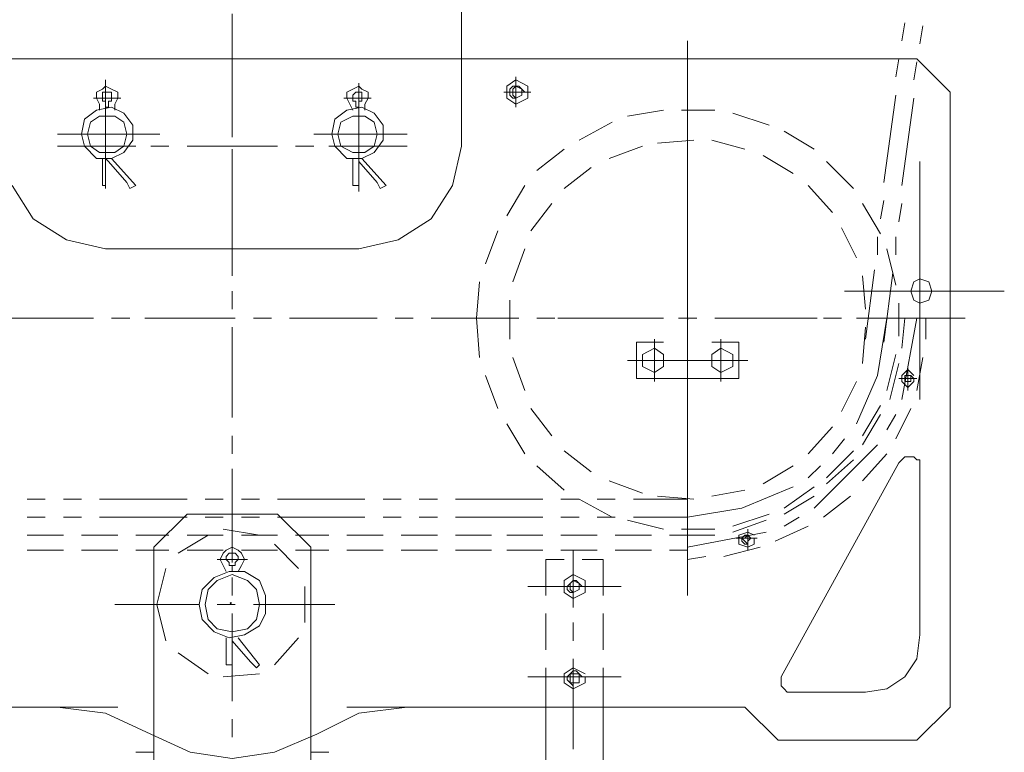
# Model space of a CAD drawing. Units: millimetres. Extents: x 973073 to 1335469, y -732805 to -430397.
# Drawn here: x 1139538 to 1140403, y -521833 to -521190 of the extents above; entities that cross this region are included whole.
import ezdxf

# ---------------------------------------------------------------- set-up
doc = ezdxf.new("R2010")
doc.units = ezdxf.units.MM
doc.header["$LTSCALE"] = 1000
doc.linetypes.add('ACAD_ISO02W100', pattern=[15, 12, -3])
doc.layers.add('1粗实线', color=1, linetype='Continuous', lineweight=30)
doc.layers.add('PDF_几何图形', color=7, linetype='Continuous', lineweight=18)

# ---------------------------------------------------------------- blocks, each defined once
blk = doc.blocks.new('*X127')
at = {"layer": 'PDF_几何图形'}
for p, q in [((1562.92, -3783.77), (1562.92, -3656.67)), ((1361.59, -3744.05), (1361.59, -3667.26)), ((1949.67, -3691.09), (1952.32, -3675.2)), ((1965.57, -3693.74), (1968.22, -3677.85)), ((1361.59, -3691.09), (1361.59, -3770.53)), ((1761.59, -3786.41), (1761.59, -3691.09)), ((1962.92, -3706.98), (760.27, -3706.98)), ((1562.92, -3706.98), (1160.27, -3706.98)), ((1944.37, -3722.86), (1947.02, -3706.98)), ((1960.27, -3725.51), (1962.92, -3709.63)), ((1992.06, -3736.1), (1962.92, -3706.98)), ((1250.33, -3725.51), (1250.33, -3820.83)), ((1602.65, -3730.81), (1610.6, -3725.51)), ((1610.6, -3722.86), (1610.6, -3749.34)), ((1610.6, -3725.51), (1621.2, -3730.81)), ((1242.39, -3736.1), (1247.68, -3733.46)), ((1242.39, -3741.4), (1242.39, -3736.1)), ((1247.68, -3733.46), (1250.33, -3730.81)), ((1247.68, -3738.75), (1247.68, -3736.1)), ((1247.68, -3736.1), (1250.33, -3736.1)), ((1250.33, -3728.16), (1250.33, -3744.05)), ((1250.33, -3730.81), (1255.63, -3733.46)), ((1250.33, -3736.1), (1255.63, -3736.1)), ((1255.63, -3733.46), (1260.93, -3736.1)), ((1255.63, -3736.1), (1255.63, -3738.75)), ((1260.93, -3736.1), (1260.93, -3741.4)), ((1462.25, -3736.1), (1467.55, -3733.46)), ((1462.25, -3741.4), (1462.25, -3736.1)), ((1467.55, -3733.46), (1472.85, -3730.81)), ((1467.55, -3738.75), (1470.2, -3736.1)), ((1470.2, -3736.1), (1472.85, -3736.1)), ((1472.85, -3728.16), (1472.85, -3823.48)), ((1472.85, -3728.16), (1472.85, -3744.05)), ((1472.85, -3730.81), (1475.5, -3733.46)), ((1472.85, -3736.1), (1475.5, -3736.1)), ((1475.5, -3733.46), (1480.8, -3736.1)), ((1475.5, -3736.1), (1475.5, -3738.75)), ((1480.8, -3736.1), (1480.8, -3741.4)), ((1600, -3736.1), (1623.84, -3736.1)), ((1602.65, -3736.1), (1602.65, -3730.81)), ((1602.65, -3741.4), (1602.65, -3736.1)), ((1605.3, -3733.46), (1607.95, -3730.81)), ((1605.3, -3738.75), (1605.3, -3733.46)), ((1607.95, -3733.46), (1610.6, -3730.81)), ((1607.95, -3730.81), (1610.6, -3730.81)), ((1607.95, -3736.1), (1607.95, -3733.46)), ((1607.95, -3738.75), (1607.95, -3736.1)), ((1610.6, -3730.81), (1615.9, -3733.46)), ((1610.6, -3730.81), (1613.25, -3730.81)), ((1613.25, -3730.81), (1615.9, -3733.46)), ((1615.9, -3733.46), (1615.9, -3736.1)), ((1615.9, -3733.46), (1618.55, -3736.1)), ((1615.9, -3736.1), (1615.9, -3738.75)), ((1621.2, -3730.81), (1621.2, -3736.1)), ((1621.2, -3736.1), (1621.2, -3741.4)), ((1992.06, -3736.1), (1992.06, -4276.26)), ((1239.74, -3741.4), (1263.58, -3741.4)), ((1245.04, -3746.7), (1242.39, -3741.4)), ((1247.68, -3741.4), (1247.68, -3738.75)), ((1247.68, -3744.05), (1247.68, -3741.4)), ((1247.68, -3744.05), (1250.33, -3744.05)), ((1250.33, -3744.05), (1250.33, -3746.7)), ((1252.98, -3746.7), (1252.98, -3744.05)), ((1252.98, -3744.05), (1255.63, -3744.05)), ((1255.63, -3738.75), (1255.63, -3741.4)), ((1255.63, -3741.4), (1255.63, -3744.05)), ((1260.93, -3741.4), (1258.28, -3746.7)), ((1459.61, -3741.4), (1483.45, -3741.4)), ((1464.9, -3746.7), (1462.25, -3741.4)), ((1467.55, -3741.4), (1467.55, -3738.75)), ((1467.55, -3744.05), (1467.55, -3741.4)), ((1467.55, -3744.05), (1470.2, -3744.05)), ((1470.2, -3744.05), (1470.2, -3746.7)), ((1472.85, -3746.7), (1472.85, -3744.05)), ((1472.85, -3744.05), (1475.5, -3744.05)), ((1475.5, -3738.75), (1475.5, -3741.4)), ((1475.5, -3741.4), (1475.5, -3744.05)), ((1480.8, -3741.4), (1478.15, -3746.7)), ((1610.6, -3746.7), (1602.65, -3741.4)), ((1607.95, -3741.4), (1605.3, -3738.75)), ((1610.6, -3741.4), (1607.95, -3738.75)), ((1610.6, -3741.4), (1607.95, -3741.4)), ((1615.9, -3738.75), (1610.6, -3741.4)), ((1621.2, -3741.4), (1610.6, -3746.7)), ((1933.78, -3815.54), (1944.37, -3738.75)), ((1949.67, -3818.19), (1960.27, -3741.4)), ((1231.79, -3759.93), (1242.39, -3751.99)), ((1242.39, -3751.99), (1255.63, -3749.34)), ((1245.04, -3746.7), (1245.04, -3751.99)), ((1250.33, -3746.7), (1250.33, -3749.34)), ((1250.33, -3749.34), (1252.98, -3749.34)), ((1252.98, -3749.34), (1252.98, -3746.7)), ((1255.63, -3749.34), (1266.23, -3754.64)), ((1258.28, -3751.99), (1258.28, -3746.7)), ((1451.66, -3759.93), (1462.25, -3751.99)), ((1462.25, -3751.99), (1475.5, -3749.34)), ((1464.9, -3746.7), (1467.55, -3751.99)), ((1470.2, -3746.7), (1470.2, -3749.34)), ((1470.2, -3749.34), (1472.85, -3749.34)), ((1472.85, -3749.34), (1472.85, -3746.7)), ((1475.5, -3749.34), (1486.1, -3754.64)), ((1478.15, -3751.99), (1478.15, -3746.7)), ((1708.61, -3757.29), (1740.4, -3751.99)), ((1756.3, -3751.99), (1785.43, -3751.99)), ((1229.14, -3773.17), (1231.79, -3759.93)), ((1237.09, -3762.58), (1245.04, -3757.29)), ((1245.04, -3757.29), (1258.28, -3757.29)), ((1258.28, -3757.29), (1266.23, -3762.58)), ((1266.23, -3754.64), (1274.17, -3765.23)), ((1361.59, -3775.82), (1361.59, -3759.93)), ((1449.01, -3773.17), (1451.66, -3759.93)), ((1456.96, -3762.58), (1467.55, -3757.29)), ((1467.55, -3757.29), (1478.15, -3757.29)), ((1478.15, -3757.29), (1486.1, -3762.58)), ((1486.1, -3754.64), (1494.04, -3765.23)), ((1801.33, -3754.64), (1833.12, -3765.23)), ((1234.44, -3773.17), (1237.09, -3762.58)), ((1266.23, -3762.58), (1268.88, -3773.17)), ((1274.17, -3765.23), (1274.17, -3778.47)), ((1454.31, -3773.17), (1456.96, -3762.58)), ((1486.1, -3762.58), (1488.74, -3773.17)), ((1494.04, -3765.23), (1494.04, -3778.47)), ((1666.23, -3778.47), (1695.37, -3762.58)), ((1846.36, -3770.53), (1872.85, -3786.41)), ((1207.95, -3773.17), (1298.02, -3773.17)), ((1231.79, -3783.77), (1229.14, -3773.17)), ((1237.09, -3783.77), (1234.44, -3773.17)), ((1268.88, -3773.17), (1266.23, -3783.77)), ((1274.17, -3778.47), (1266.23, -3789.06)), ((1433.12, -3773.17), (1515.23, -3773.17)), ((1451.66, -3783.77), (1449.01, -3773.17)), ((1456.96, -3783.77), (1454.31, -3773.17)), ((1488.74, -3773.17), (1486.1, -3783.77)), ((1494.04, -3778.47), (1486.1, -3789.06)), ((1735.1, -3781.12), (1766.89, -3778.47)), ((1761.59, -3773.17), (1761.59, -3849.96)), ((1782.79, -3778.47), (1811.92, -3786.41)), ((1276.82, -3783.77), (1207.95, -3783.77)), ((1242.39, -3794.36), (1231.79, -3783.77)), ((1245.04, -3789.06), (1237.09, -3783.77)), ((1266.23, -3783.77), (1258.28, -3789.06)), ((1305.96, -3783.77), (1290.07, -3783.77)), ((1401.33, -3783.77), (1321.86, -3783.77)), ((1361.59, -3786.41), (1361.59, -3802.3)), ((1433.12, -3783.77), (1417.22, -3783.77)), ((1515.23, -3783.77), (1446.36, -3783.77)), ((1462.25, -3794.36), (1451.66, -3783.77)), ((1467.55, -3789.06), (1456.96, -3783.77)), ((1486.1, -3783.77), (1478.15, -3789.06)), ((1562.92, -3783.77), (1554.97, -3818.19)), ((1629.14, -3804.95), (1652.98, -3786.41)), ((1692.72, -3794.36), (1721.86, -3783.77)), ((1255.63, -3794.36), (1242.39, -3794.36)), ((1258.28, -3789.06), (1245.04, -3789.06)), ((1247.68, -3794.36), (1247.68, -3818.19)), ((1252.98, -3797), (1250.33, -3794.36)), ((1250.33, -3794.36), (1250.33, -3818.19)), ((1266.23, -3789.06), (1255.63, -3794.36)), ((1255.63, -3794.36), (1276.82, -3818.19)), ((1361.59, -3873.79), (1361.59, -3791.71)), ((1475.5, -3794.36), (1462.25, -3794.36)), ((1478.15, -3789.06), (1467.55, -3789.06)), ((1467.55, -3794.36), (1467.55, -3818.19)), ((1472.85, -3794.36), (1472.85, -3818.19)), ((1472.85, -3797), (1472.85, -3794.36)), ((1486.1, -3789.06), (1475.5, -3794.36)), ((1475.5, -3794.36), (1496.69, -3818.19)), ((1827.82, -3791.71), (1854.31, -3807.6)), ((1268.88, -3815.54), (1252.98, -3797)), ((1488.74, -3815.54), (1472.85, -3797)), ((1652.98, -3820.83), (1676.82, -3802.3)), ((1761.59, -3818.19), (1761.59, -3802.3)), ((1883.45, -3797), (1907.29, -3820.83)), ((1965.57, -3797), (1965.57, -4006.18)), ((1186.76, -3847.31), (1168.21, -3818.19)), ((1247.68, -3818.19), (1250.33, -3818.19)), ((1268.88, -3815.54), (1271.53, -3820.83)), ((1276.82, -3818.19), (1271.53, -3820.83)), ((1361.59, -3818.19), (1361.59, -3897.62)), ((1467.55, -3818.19), (1472.85, -3818.19)), ((1488.74, -3815.54), (1491.39, -3820.83)), ((1496.69, -3818.19), (1491.39, -3820.83)), ((1554.97, -3818.19), (1536.43, -3847.31)), ((1602.65, -3844.67), (1618.55, -3818.19)), ((1867.55, -3818.19), (1888.75, -3842.02)), ((1761.59, -3910.86), (1761.59, -3831.43)), ((1931.13, -3847.31), (1933.78, -3831.43)), ((1623.84, -3857.9), (1642.39, -3834.07)), ((1915.24, -3834.07), (1931.13, -3860.55)), ((1947.02, -3849.96), (1949.67, -3834.07)), ((1215.9, -3865.85), (1186.76, -3847.31)), ((1536.43, -3847.31), (1507.29, -3865.85)), ((1896.69, -3855.26), (1909.94, -3881.74)), ((1250.33, -3873.79), (1215.9, -3865.85)), ((1507.29, -3865.85), (1472.85, -3873.79)), ((1584.11, -3887.03), (1594.71, -3857.9)), ((1761.59, -3865.85), (1761.59, -3881.74)), ((1928.48, -3879.09), (1928.48, -3863.2)), ((1944.37, -3879.09), (1944.37, -3863.2)), ((1472.85, -3873.79), (1250.33, -3873.79)), ((1607.95, -3902.92), (1618.55, -3873.79)), ((1936.43, -3873.79), (1944.37, -3905.57)), ((1761.59, -3897.62), (1761.59, -3977.06)), ((1915.24, -3897.62), (1917.88, -3926.75)), ((1917.88, -3953.23), (1925.83, -3892.33)), ((1933.78, -3955.87), (1941.73, -3894.97)), ((1960.27, -3902.92), (1965.57, -3900.27)), ((1965.57, -3900.27), (1973.51, -3902.92)), ((1576.16, -3934.69), (1578.81, -3902.92)), ((1957.62, -3910.86), (1960.27, -3902.92)), ((1973.51, -3902.92), (1976.16, -3910.86)), ((1361.59, -3910.86), (1361.59, -3926.75)), ((2039.74, -3910.86), (1899.34, -3910.86)), ((1960.27, -3918.81), (1957.62, -3910.86)), ((1976.16, -3910.86), (1973.51, -3918.81)), ((1605.3, -3934.69), (1605.3, -3918.81)), ((1947.02, -3921.45), (1947.02, -3950.58)), ((1965.57, -3921.45), (1960.27, -3918.81)), ((1973.51, -3918.81), (1965.57, -3921.45)), ((1160.27, -3934.69), (1239.74, -3934.69)), ((1255.63, -3934.69), (1271.53, -3934.69)), ((1284.77, -3934.69), (1364.24, -3934.69)), ((1380.14, -3934.69), (1396.03, -3934.69)), ((1411.92, -3934.69), (1488.74, -3934.69)), ((1504.64, -3934.69), (1520.53, -3934.69)), ((1536.43, -3934.69), (1613.25, -3934.69)), ((1578.81, -3969.11), (1576.16, -3934.69)), ((1605.3, -3953.23), (1605.3, -3934.69)), ((1629.14, -3934.69), (1645.04, -3934.69)), ((1737.75, -3934.69), (1647.69, -3934.69)), ((1660.93, -3934.69), (1740.4, -3934.69)), ((1753.65, -3934.69), (1769.54, -3934.69)), ((1769.54, -3934.69), (1753.65, -3934.69)), ((1761.59, -3942.64), (1761.59, -3926.75)), ((1785.43, -3934.69), (1864.9, -3934.69)), ((1875.5, -3934.69), (1785.43, -3934.69)), ((1880.8, -3934.69), (1896.69, -3934.69)), ((1909.94, -3934.69), (2005.3, -3934.69)), ((1936.43, -3934.69), (1928.48, -3985)), ((1952.32, -3934.69), (1949.67, -3961.17)), ((1962.92, -3934.69), (1949.67, -4006.18)), ((1952.32, -3934.69), (1970.87, -3934.69)), ((1970.87, -3934.69), (1970.87, -3953.23)), ((1361.59, -3942.64), (1361.59, -4022.07)), ((1917.88, -3942.64), (1915.24, -3974.41)), ((1716.56, -3987.65), (1716.56, -3955.87)), ((1716.56, -3955.87), (1740.4, -3955.87)), ((1732.45, -3961.17), (1721.86, -3966.47)), ((1732.45, -3990.3), (1732.45, -3953.23)), ((1732.45, -3987.65), (1732.45, -3953.23)), ((1732.45, -3955.87), (1732.45, -3987.65)), ((1732.45, -3958.52), (1732.45, -3982.35)), ((1732.45, -3982.35), (1732.45, -3961.17)), ((1740.4, -3966.47), (1732.45, -3961.17)), ((1761.59, -4035.31), (1761.59, -3958.52)), ((1782.79, -3955.87), (1806.63, -3955.87)), ((1790.73, -3961.17), (1782.79, -3966.47)), ((1790.73, -3953.23), (1790.73, -3990.3)), ((1790.73, -3987.65), (1790.73, -3955.87)), ((1790.73, -3987.65), (1790.73, -3955.87)), ((1790.73, -3958.52), (1790.73, -3982.35)), ((1790.73, -3985), (1790.73, -3961.17)), ((1801.33, -3966.47), (1790.73, -3961.17)), ((1806.63, -3987.65), (1806.63, -3955.87)), ((1618.55, -3998.24), (1607.95, -3969.11)), ((1721.86, -3966.47), (1721.86, -3971.76)), ((1740.4, -3971.76), (1740.4, -3966.47)), ((1782.79, -3966.47), (1782.79, -3971.76)), ((1801.33, -3971.76), (1801.33, -3966.47)), ((1944.37, -3966.47), (1936.43, -3998.24)), ((1968.22, -3969.11), (1962.92, -3998.24)), ((1708.61, -3971.76), (1814.57, -3971.76)), ((1716.56, -3971.76), (1809.28, -3971.76)), ((1716.56, -3971.76), (1748.35, -3971.76)), ((1806.63, -3971.76), (1716.56, -3971.76)), ((1721.86, -3971.76), (1721.86, -3977.06)), ((1743.05, -3971.76), (1721.86, -3971.76)), ((1721.86, -3977.06), (1732.45, -3982.35)), ((1732.45, -3982.35), (1740.4, -3977.06)), ((1740.4, -3977.06), (1740.4, -3971.76)), ((1777.49, -3971.76), (1806.63, -3971.76)), ((1782.79, -3971.76), (1782.79, -3977.06)), ((1803.98, -3971.76), (1782.79, -3971.76)), ((1782.79, -3977.06), (1790.73, -3982.35)), ((1790.73, -3982.35), (1801.33, -3977.06)), ((1801.33, -3977.06), (1801.33, -3971.76)), ((1947.02, -3974.41), (1939.08, -4006.18)), ((1954.97, -3977.06), (1954.97, -3998.24)), ((1594.71, -4014.13), (1584.11, -3985)), ((1928.48, -3985), (1909.94, -4027.37)), ((1949.67, -3985), (1954.97, -3979.71)), ((1949.67, -3987.65), (1949.67, -3985)), ((1952.32, -3987.65), (1952.32, -3985)), ((1952.32, -3985), (1954.97, -3985)), ((1952.32, -3987.65), (1952.32, -3985)), ((1952.32, -3985), (1954.97, -3985)), ((1954.97, -3979.71), (1960.27, -3985)), ((1954.97, -3985), (1957.62, -3985)), ((1954.97, -3985), (1957.62, -3985)), ((1957.62, -3985), (1957.62, -3987.65)), ((1957.62, -3985), (1960.27, -3987.65)), ((1716.56, -3987.65), (1806.63, -3987.65)), ((1761.59, -3990.3), (1761.59, -4006.18)), ((1909.94, -3990.3), (1896.69, -4016.78)), ((1947.02, -3987.65), (1962.92, -3987.65)), ((1949.67, -3990.3), (1949.67, -3987.65)), ((1954.97, -3995.59), (1949.67, -3990.3)), ((1952.32, -3990.3), (1952.32, -3987.65)), ((1952.32, -3990.3), (1952.32, -3987.65)), ((1954.97, -3990.3), (1952.32, -3990.3)), ((1954.97, -3990.3), (1952.32, -3990.3)), ((1960.27, -3990.3), (1954.97, -3995.59)), ((1957.62, -3990.3), (1954.97, -3990.3)), ((1957.62, -3987.65), (1957.62, -3990.3)), ((1960.27, -3987.65), (1960.27, -3990.3)), ((1761.59, -4011.48), (1761.59, -4059.14)), ((1761.59, -4059.14), (1761.59, -4011.48)), ((1931.13, -4011.48), (1915.24, -4037.96)), ((1642.39, -4037.96), (1623.84, -4014.13)), ((1931.13, -4019.42), (1915.24, -4045.9)), ((1944.37, -4019.42), (1936.43, -4032.66)), ((1957.62, -4014.13), (1944.37, -4040.61)), ((1618.55, -4053.84), (1602.65, -4027.37)), ((1761.59, -4022.07), (1761.59, -4101.51)), ((1888.75, -4030.01), (1867.55, -4053.84)), ((1361.59, -4037.96), (1361.59, -4053.84)), ((1928.48, -4045.9), (1872.85, -4101.51)), ((1899.34, -4040.61), (1888.75, -4053.84)), ((1676.82, -4069.73), (1652.98, -4051.2)), ((1761.59, -4067.08), (1761.59, -4051.2)), ((1907.29, -4051.2), (1883.45, -4075.03)), ((1936.43, -4053.84), (1915.24, -4077.68)), ((1652.98, -4085.62), (1629.14, -4064.44)), ((1854.31, -4064.44), (1827.82, -4080.32)), ((1947.02, -4061.79), (1843.71, -4249.79)), ((1878.15, -4064.44), (1867.55, -4075.03)), ((1907.29, -4059.14), (1883.45, -4080.32)), ((1947.02, -4061.79), (1949.67, -4059.14)), ((1949.67, -4059.14), (1952.32, -4056.49)), ((1952.32, -4056.49), (1954.97, -4056.49)), ((1954.97, -4056.49), (1960.27, -4056.49)), ((1960.27, -4056.49), (1962.92, -4059.14)), ((1962.92, -4059.14), (1965.57, -4059.14)), ((1965.57, -4059.14), (1965.57, -4061.79)), ((1965.57, -4061.79), (1965.57, -4067.08)), ((1361.59, -4067.08), (1361.59, -4146.52)), ((1965.57, -4067.08), (1965.57, -4212.72)), ((1721.86, -4088.27), (1692.72, -4077.68)), ((1766.89, -4093.56), (1735.1, -4090.91)), ((1761.59, -4178.29), (1761.59, -4082.97)), ((1811.92, -4085.62), (1782.79, -4090.91)), ((1854.31, -4082.97), (1809.28, -4101.51)), ((1872.85, -4082.97), (1846.36, -4101.51)), ((1872.85, -4090.91), (1846.36, -4106.8)), ((1904.64, -4090.91), (1880.8, -4109.45)), ((1181.46, -4093.56), (1197.35, -4093.56)), ((1213.25, -4093.56), (1229.14, -4093.56)), ((1245.04, -4093.56), (1321.86, -4093.56)), ((1337.75, -4093.56), (1353.65, -4093.56)), ((1369.54, -4093.56), (1385.43, -4093.56)), ((1401.33, -4093.56), (1478.15, -4093.56)), ((1494.04, -4093.56), (1509.94, -4093.56)), ((1525.83, -4093.56), (1541.73, -4093.56)), ((1557.62, -4093.56), (1634.44, -4093.56)), ((1650.33, -4093.56), (1666.23, -4093.56)), ((1695.37, -4109.45), (1666.23, -4093.56)), ((1682.12, -4093.56), (1698.02, -4093.56)), ((1713.91, -4093.56), (1761.59, -4093.56)), ((1321.86, -4106.8), (1292.72, -4135.93)), ((1401.33, -4106.8), (1321.86, -4106.8)), ((1401.33, -4106.8), (1430.47, -4135.93)), ((1809.28, -4101.51), (1761.59, -4109.45)), ((1833.12, -4106.8), (1801.33, -4117.39)), ((1181.46, -4109.45), (1197.35, -4109.45)), ((1213.25, -4109.45), (1229.14, -4109.45)), ((1245.04, -4109.45), (1321.86, -4109.45)), ((1337.75, -4109.45), (1353.65, -4109.45)), ((1369.54, -4109.45), (1385.43, -4109.45)), ((1401.33, -4109.45), (1478.15, -4109.45)), ((1494.04, -4109.45), (1509.94, -4109.45)), ((1525.83, -4109.45), (1541.73, -4109.45)), ((1557.62, -4109.45), (1634.44, -4109.45)), ((1650.33, -4109.45), (1666.23, -4109.45)), ((1682.12, -4109.45), (1698.02, -4109.45)), ((1740.4, -4120.04), (1708.61, -4112.1)), ((1713.91, -4109.45), (1761.59, -4109.45)), ((1830.47, -4112.1), (1801.33, -4122.69)), ((1859.61, -4109.45), (1846.36, -4117.39)), ((1213.25, -4125.34), (1181.46, -4125.34)), ((1260.93, -4125.34), (1229.14, -4125.34)), ((1305.96, -4125.34), (1276.82, -4125.34)), ((1313.91, -4141.22), (1340.4, -4125.34)), ((1353.65, -4125.34), (1321.86, -4125.34)), ((1353.65, -4120.04), (1385.43, -4125.34)), ((1401.33, -4125.34), (1369.54, -4125.34)), ((1446.36, -4125.34), (1417.22, -4125.34)), ((1494.04, -4125.34), (1462.25, -4125.34)), ((1541.73, -4125.34), (1509.94, -4125.34)), ((1589.41, -4125.34), (1557.62, -4125.34)), ((1634.44, -4125.34), (1602.65, -4125.34)), ((1682.12, -4125.34), (1650.33, -4125.34)), ((1729.8, -4125.34), (1698.02, -4125.34)), ((1761.59, -4125.34), (1745.7, -4125.34)), ((1785.43, -4120.04), (1756.3, -4120.04)), ((1830.47, -4122.69), (1761.59, -4135.93)), ((1761.59, -4146.52), (1761.59, -4125.34)), ((1785.43, -4125.34), (1761.59, -4125.34)), ((1806.63, -4125.34), (1814.57, -4122.69)), ((1806.63, -4127.98), (1806.63, -4125.34)), ((1809.28, -4127.98), (1811.92, -4125.34)), ((1811.92, -4127.98), (1814.57, -4125.34)), ((1811.92, -4125.34), (1814.57, -4125.34)), ((1814.57, -4120.04), (1814.57, -4138.58)), ((1814.57, -4122.69), (1819.87, -4125.34)), ((1814.57, -4125.34), (1814.57, -4127.98)), ((1814.57, -4125.34), (1817.22, -4127.98)), ((1867.55, -4117.39), (1838.41, -4130.63)), ((1361.59, -4133.28), (1361.59, -4149.17)), ((1398.68, -4133.28), (1419.87, -4154.46)), ((1803.98, -4127.98), (1822.52, -4127.98)), ((1806.63, -4133.28), (1806.63, -4127.98)), ((1814.57, -4135.93), (1806.63, -4133.28)), ((1809.28, -4127.98), (1811.92, -4127.98)), ((1811.92, -4130.63), (1809.28, -4127.98)), ((1809.28, -4130.63), (1809.28, -4127.98)), ((1811.92, -4133.28), (1809.28, -4130.63)), ((1814.57, -4133.28), (1811.92, -4130.63)), ((1814.57, -4133.28), (1811.92, -4133.28)), ((1814.57, -4127.98), (1817.22, -4127.98)), ((1817.22, -4127.98), (1814.57, -4130.63)), ((1814.57, -4130.63), (1814.57, -4133.28)), ((1819.87, -4133.28), (1814.57, -4135.93)), ((1819.87, -4127.98), (1819.87, -4133.28)), ((1213.25, -4138.58), (1181.46, -4138.58)), ((1260.93, -4138.58), (1229.14, -4138.58)), ((1305.96, -4138.58), (1276.82, -4138.58)), ((1292.72, -4514.57), (1292.72, -4135.93)), ((1353.65, -4138.58), (1321.86, -4138.58)), ((1351, -4146.52), (1353.65, -4141.22)), ((1353.65, -4141.22), (1356.29, -4138.58)), ((1356.29, -4138.58), (1361.59, -4135.93)), ((1356.29, -4143.87), (1358.94, -4141.22)), ((1358.94, -4141.22), (1361.59, -4141.22)), ((1361.59, -4135.93), (1366.89, -4138.58)), ((1361.59, -4141.22), (1364.24, -4141.22)), ((1364.24, -4141.22), (1366.89, -4143.87)), ((1366.89, -4138.58), (1369.54, -4141.22)), ((1401.33, -4138.58), (1369.54, -4138.58)), ((1369.54, -4141.22), (1372.19, -4146.52)), ((1446.36, -4138.58), (1417.22, -4138.58)), ((1430.47, -4514.57), (1430.47, -4135.93)), ((1494.04, -4138.58), (1462.25, -4138.58)), ((1541.73, -4138.58), (1509.94, -4138.58)), ((1589.41, -4138.58), (1557.62, -4138.58)), ((1634.44, -4138.58), (1602.65, -4138.58)), ((1682.12, -4138.58), (1650.33, -4138.58)), ((1660.93, -4138.58), (1660.93, -4188.88)), ((1729.8, -4138.58), (1698.02, -4138.58)), ((1761.59, -4138.58), (1745.7, -4138.58)), ((1825.17, -4135.93), (1793.38, -4143.87)), ((1348.35, -4146.52), (1374.84, -4146.52)), ((1353.65, -4151.82), (1351, -4146.52)), ((1356.29, -4146.52), (1356.29, -4143.87)), ((1358.94, -4149.17), (1356.29, -4146.52)), ((1358.94, -4149.17), (1358.94, -4151.82)), ((1366.89, -4146.52), (1364.24, -4149.17)), ((1364.24, -4151.82), (1364.24, -4149.17)), ((1366.89, -4143.87), (1366.89, -4146.52)), ((1372.19, -4146.52), (1369.54, -4151.82)), ((1637.09, -4146.52), (1637.09, -4178.29)), ((1652.98, -4146.52), (1637.09, -4146.52)), ((1687.42, -4146.52), (1668.88, -4146.52)), ((1687.42, -4146.52), (1687.42, -4178.29)), ((1777.49, -4143.87), (1761.59, -4146.52)), ((1295.37, -4186.24), (1303.31, -4154.46)), ((1345.7, -4162.41), (1358.94, -4157.11)), ((1348.35, -4165.05), (1361.59, -4159.76)), ((1353.65, -4151.82), (1356.29, -4157.11)), ((1358.94, -4151.82), (1361.59, -4151.82)), ((1358.94, -4157.11), (1372.19, -4157.11)), ((1361.59, -4154.46), (1361.59, -4151.82)), ((1361.59, -4151.82), (1364.24, -4151.82)), ((1361.59, -4151.82), (1361.59, -4154.46)), ((1361.59, -4157.11), (1361.59, -4154.46)), ((1361.59, -4154.46), (1361.59, -4157.11)), ((1361.59, -4159.76), (1374.84, -4165.05)), ((1366.89, -4157.11), (1369.54, -4151.82)), ((1372.19, -4157.11), (1385.43, -4165.05)), ((1652.98, -4165.05), (1660.93, -4159.76)), ((1660.93, -4157.11), (1660.93, -4183.59)), ((1660.93, -4159.76), (1671.53, -4165.05)), ((1335.1, -4173), (1345.7, -4162.41)), ((1340.4, -4173), (1348.35, -4165.05)), ((1361.59, -4162.41), (1361.59, -4178.29)), ((1374.84, -4165.05), (1382.78, -4173)), ((1385.43, -4165.05), (1390.73, -4178.29)), ((1652.98, -4170.35), (1652.98, -4165.05)), ((1655.63, -4170.35), (1658.28, -4167.7)), ((1658.28, -4167.7), (1660.93, -4165.05)), ((1658.28, -4167.7), (1660.93, -4165.05)), ((1658.28, -4170.35), (1658.28, -4167.7)), ((1660.93, -4165.05), (1666.23, -4167.7)), ((1660.93, -4165.05), (1663.58, -4165.05)), ((1663.58, -4165.05), (1666.23, -4167.7)), ((1666.23, -4167.7), (1666.23, -4170.35)), ((1666.23, -4167.7), (1668.88, -4170.35)), ((1671.53, -4165.05), (1671.53, -4170.35)), ((1332.45, -4186.24), (1335.1, -4173)), ((1337.75, -4186.24), (1340.4, -4173)), ((1382.78, -4173), (1385.43, -4186.24)), ((1425.17, -4170.35), (1425.17, -4202.12)), ((1703.31, -4170.35), (1621.2, -4170.35)), ((1650.33, -4170.35), (1674.18, -4170.35)), ((1652.98, -4175.65), (1652.98, -4170.35)), ((1660.93, -4180.94), (1652.98, -4175.65)), ((1655.63, -4173), (1655.63, -4170.35)), ((1658.28, -4175.65), (1655.63, -4173)), ((1658.28, -4173), (1658.28, -4170.35)), ((1660.93, -4175.65), (1658.28, -4173)), ((1660.93, -4175.65), (1658.28, -4175.65)), ((1666.23, -4173), (1660.93, -4175.65)), ((1671.53, -4175.65), (1660.93, -4180.94)), ((1666.23, -4170.35), (1666.23, -4173)), ((1671.53, -4170.35), (1671.53, -4175.65)), ((1390.73, -4178.29), (1390.73, -4194.18)), ((1332.45, -4186.24), (1258.28, -4186.24)), ((1303.31, -4218.01), (1295.37, -4186.24)), ((1335.1, -4199.48), (1332.45, -4186.24)), ((1340.4, -4199.48), (1337.75, -4186.24)), ((1364.24, -4186.24), (1348.35, -4186.24)), ((1361.59, -4194.18), (1361.59, -4270.97)), ((1451.66, -4186.24), (1380.14, -4186.24)), ((1385.43, -4186.24), (1382.78, -4199.48)), ((1390.73, -4194.18), (1385.43, -4204.77)), ((1637.09, -4194.18), (1637.09, -4225.95)), ((1687.42, -4194.18), (1687.42, -4225.95)), ((1345.7, -4210.07), (1335.1, -4199.48)), ((1348.35, -4207.42), (1340.4, -4199.48)), ((1382.78, -4199.48), (1374.84, -4207.42)), ((1660.93, -4202.12), (1660.93, -4218.01)), ((1358.94, -4215.36), (1345.7, -4210.07)), ((1361.59, -4210.07), (1348.35, -4207.42)), ((1374.84, -4207.42), (1361.59, -4210.07)), ((1385.43, -4204.77), (1372.19, -4212.72)), ((1356.29, -4215.36), (1356.29, -4239.19)), ((1372.19, -4212.72), (1358.94, -4215.36)), ((1361.59, -4215.36), (1361.59, -4239.19)), ((1361.59, -4218.01), (1361.59, -4215.36)), ((1377.49, -4236.55), (1361.59, -4218.01)), ((1366.89, -4215.36), (1385.43, -4239.19)), ((1419.87, -4215.36), (1398.68, -4239.19)), ((1965.57, -4212.72), (1962.92, -4233.9)), ((1340.4, -4247.14), (1313.91, -4228.6)), ((1377.49, -4236.55), (1382.78, -4241.84)), ((1377.49, -4236.55), (1382.78, -4241.84)), ((1660.93, -4233.9), (1660.93, -4313.33)), ((1962.92, -4233.9), (1952.32, -4249.79)), ((1356.29, -4239.19), (1361.59, -4239.19)), ((1356.29, -4239.19), (1361.59, -4239.19)), ((1385.43, -4239.19), (1382.78, -4241.84)), ((1385.43, -4239.19), (1382.78, -4241.84)), ((1637.09, -4241.84), (1637.09, -4276.26)), ((1652.98, -4247.14), (1660.93, -4241.84)), ((1658.28, -4247.14), (1660.93, -4244.49)), ((1660.93, -4239.19), (1660.93, -4263.02)), ((1660.93, -4241.84), (1671.53, -4247.14)), ((1660.93, -4244.49), (1663.58, -4244.49)), ((1663.58, -4244.49), (1666.23, -4247.14)), ((1687.42, -4241.84), (1687.42, -4276.26)), ((1385.43, -4247.14), (1353.65, -4249.79)), ((1703.31, -4249.79), (1621.2, -4249.79)), ((1650.33, -4249.79), (1674.18, -4249.79)), ((1652.98, -4249.79), (1652.98, -4247.14)), ((1652.98, -4255.08), (1652.98, -4249.79)), ((1660.93, -4260.38), (1652.98, -4255.08)), ((1655.63, -4249.79), (1658.28, -4247.14)), ((1655.63, -4252.43), (1655.63, -4249.79)), ((1658.28, -4255.08), (1655.63, -4252.43)), ((1658.28, -4249.79), (1658.28, -4247.14)), ((1658.28, -4247.14), (1660.93, -4247.14)), ((1658.28, -4255.08), (1658.28, -4249.79)), ((1660.93, -4255.08), (1658.28, -4255.08)), ((1660.93, -4257.73), (1658.28, -4255.08)), ((1660.93, -4247.14), (1666.23, -4247.14)), ((1671.53, -4255.08), (1660.93, -4260.38)), ((1666.23, -4255.08), (1660.93, -4255.08)), ((1666.23, -4247.14), (1666.23, -4249.79)), ((1666.23, -4247.14), (1668.88, -4249.79)), ((1666.23, -4249.79), (1666.23, -4255.08)), ((1671.53, -4249.79), (1671.53, -4255.08)), ((1843.71, -4252.43), (1843.71, -4249.79)), ((1843.71, -4255.08), (1843.71, -4252.43)), ((1843.71, -4257.73), (1843.71, -4255.08)), ((1952.32, -4249.79), (1936.43, -4260.38)), ((1846.36, -4260.38), (1843.71, -4257.73)), ((1849.01, -4263.02), (1846.36, -4260.38)), ((1851.66, -4263.02), (1849.01, -4263.02)), ((1917.88, -4263.02), (1851.66, -4263.02)), ((1936.43, -4260.38), (1917.88, -4263.02)), ((911.26, -4276.26), (1207.95, -4276.26)), ((1260.93, -4276.26), (911.26, -4276.26)), ((1207.95, -4276.26), (1250.33, -4281.56)), ((1811.92, -4276.26), (1462.25, -4276.26)), ((1472.85, -4281.56), (1515.23, -4276.26)), ((1811.92, -4276.26), (1515.23, -4276.26)), ((1687.42, -4276.26), (1637.09, -4276.26)), ((1637.09, -4276.26), (1637.09, -4519.87)), ((1687.42, -4276.26), (1687.42, -4519.87)), ((1811.92, -4276.26), (1841.06, -4305.39)), ((1992.06, -4276.26), (1962.92, -4305.39)), ((1250.33, -4281.56), (1290.07, -4300.09)), ((1361.59, -4286.86), (1361.59, -4302.74)), ((1435.76, -4300.09), (1472.85, -4281.56)), ((1324.51, -4315.98), (1290.07, -4300.09)), ((1435.76, -4300.09), (1398.68, -4315.98)), ((1962.92, -4305.39), (1841.06, -4305.39)), ((1292.72, -4315.98), (1276.82, -4315.98)), ((1361.59, -4321.28), (1324.51, -4315.98)), ((1398.68, -4315.98), (1361.59, -4321.28)), ((1446.36, -4315.98), (1430.47, -4315.98))]:
    blk.add_line(p, q, dxfattribs=at)
for centre, radius in [((1761.59, -3936.02), 0.233), ((1360.27, -4184.91), 0.476)]:
    blk.add_circle(centre, radius, dxfattribs=at)
blk = doc.blocks.new('*X126')
at = {"layer": '1粗实线', "color": 4, "linetype": 'ACAD_ISO02W100', "lineweight": 5, "ltscale": 1000}
blk.add_blockref('*X127', (7.93, -7.3), dxfattribs=at)
blk = doc.blocks.new('*X125')
at = {"layer": '1粗实线', "color": 4, "linetype": 'ACAD_ISO02W100', "lineweight": 5, "ltscale": 1000}
blk.add_blockref('*X126', (-232.03, 456.49), dxfattribs=at)
blk = doc.blocks.new('*X124')
at = {"layer": '1粗实线', "color": 4, "linetype": 'ACAD_ISO02W100', "lineweight": 5, "ltscale": 1000}
blk.add_blockref('*X125', (224.1, 1062.73), dxfattribs=at)
blk = doc.blocks.new('*X115')
at = {"layer": '1粗实线', "color": 4, "linetype": 'ACAD_ISO02W100', "lineweight": 5, "ltscale": 1000}
blk.add_blockref('*X124', (-42336.11, 17528.39), dxfattribs=at)

msp = doc.modelspace()

# ---------------------------------------------------------------- block references
at = {"layer": '1粗实线', "color": 4, "linetype": 'ACAD_ISO02W100', "lineweight": 5, "ltscale": 1000}
msp.add_blockref('*X115', (1180699.69997, -536557.74131), dxfattribs=at)

doc.saveas('drawing.dxf')
